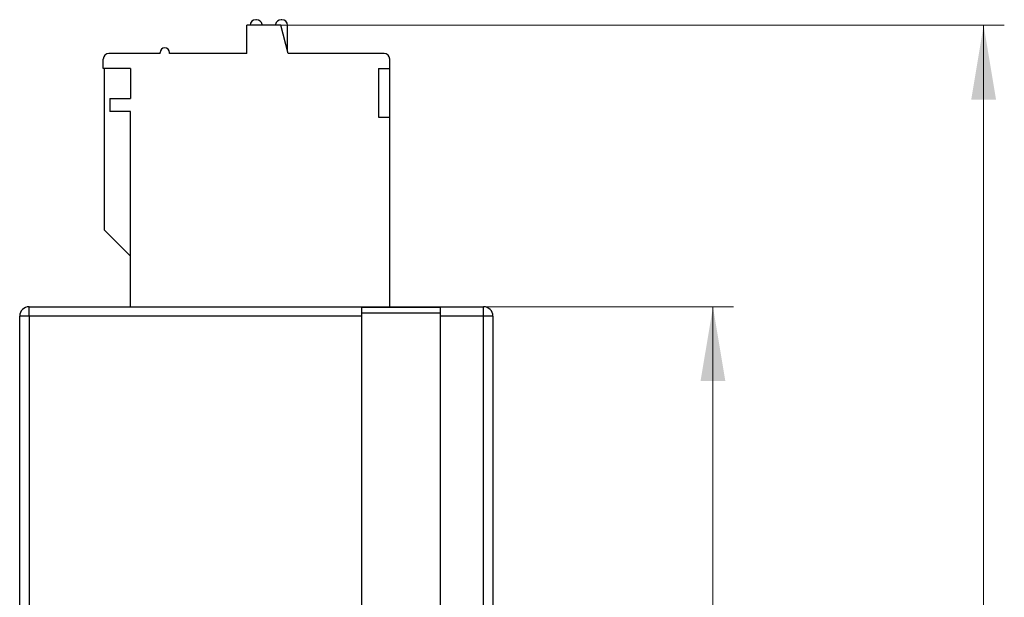
# Model space of a CAD drawing. Units: inches. Extents: x 4769 to 6140, y -44256 to -43731.
# Drawn here: x 5066 to 5119, y -43956 to -43926 of the extents above; entities that cross this region are included whole.
import ezdxf

# ---------------------------------------------------------------- set-up
doc = ezdxf.new("R2010")
doc.units = ezdxf.units.IN
doc.header["$MEASUREMENT"] = 0
doc.layers.add('DWG', color=7, linetype='Continuous', lineweight=30)
doc.layers.add('尺寸线层', color=3, linetype='Continuous', lineweight=18)
doc.styles.add('标准', font='simhei.ttf', dxfattribs={"width": 0.8})
doc.dimstyles.new('YanXiu', dxfattribs={"dimscale": 10, "dimtxt": 0.18, "dimasz": 0.18, "dimexe": 0.05, "dimexo": 0, "dimgap": 0.05, "dimtad": 1, "dimzin": 0, "dimdsep": 46, "dimtxsty": '标准', "dimcen": 0.05, "dimdle": 0.36, "dimclrd": 256, "dimclre": 256, "dimclrt": 4, "dimazin": 0, "dimtfac": 1, "dimtmove": 0, "dimatfit": 3, "dimfxl": 1, "dimtolj": 1, "dimarcsym": 0})

# ---------------------------------------------------------------- blocks, each defined once
blk = doc.blocks.new('*X10')
at = {"layer": '尺寸线层', "linetype": 'Continuous', "transparency": 16777216}
for points in [[(5117.741, -43925.999), (5117.081, -43929.959), (5118.401, -43929.959)], [(5117.741, -44043.502), (5117.081, -44039.542), (5118.401, -44039.542)]]:
    blk.add_hatch(color=256, dxfattribs=at).paths.add_polyline_path(points, flags=0)
for p, q in [((5080.34, -43925.999), (5118.841, -43925.999)), ((5117.741, -44043.502), (5117.741, -43925.999)), ((5091.117, -44043.502), (5118.841, -44043.502))]:
    blk.add_line(p, q, dxfattribs=at)
at = {"layer": '尺寸线层', "color": 4, "transparency": 16777216, "insert": (5114.639, -43984.75), "char_height": 3.96, "width": 28.36962, "attachment_point": 5, "rotation": 90, "style": '标准'}
blk.add_mtext('\\T1.1;117.50', dxfattribs=at)
blk = doc.blocks.new('*X11')
at = {"layer": '尺寸线层', "linetype": 'Continuous', "transparency": 16777216}
for points in [[(5103.329, -43940.998), (5103.989, -43944.958), (5102.669, -43944.958)], [(5103.329, -44043.502), (5103.989, -44039.542), (5102.669, -44039.542)]]:
    blk.add_hatch(color=256, dxfattribs=at).paths.add_polyline_path(points, flags=0)
for p, q in [((5086.117, -43940.998), (5104.429, -43940.998)), ((5103.329, -43940.998), (5103.329, -44043.502)), ((5086.117, -44043.502), (5104.429, -44043.502))]:
    blk.add_line(p, q, dxfattribs=at)
at = {"layer": '尺寸线层', "color": 4, "transparency": 16777216, "insert": (5100.216, -43992.25), "char_height": 3.96, "width": 28.36962, "attachment_point": 5, "rotation": 90, "line_spacing_factor": 1.15057, "style": '标准'}
blk.add_mtext('\\T1.1;102.50', dxfattribs=at)

msp = doc.modelspace()

# ---------------------------------------------------------------- linework, layer by layer
at = {"layer": 'DWG', "linetype": 'Continuous'}
for p, q in [((5080.317, -43925.999), (5078.517, -43925.999)), ((5078.517, -43927.499), (5078.517, -43925.999)), ((5079.023, -43925.699), (5078.982, -43925.699)), ((5079.32, -43925.954), (5079.327, -43925.999)), ((5080.044, -43925.954), (5080.037, -43925.999)), ((5080.717, -43927.499), (5080.317, -43925.999)), ((5080.382, -43925.699), (5080.34, -43925.699)), ((5080.682, -43927.367), (5080.682, -43925.999)), ((5073.89, -43927.499), (5071.167, -43927.499)), ((5073.89, -43927.499), (5073.89, -43927.449)), ((5074.39, -43927.499), (5074.39, -43927.449)), ((5078.517, -43927.499), (5074.39, -43927.499)), ((5085.817, -43927.499), (5080.717, -43927.499)), ((5070.867, -43928.299), (5070.867, -43927.799)), ((5086.117, -43928.299), (5086.117, -43927.799)), ((5072.317, -43928.299), (5070.867, -43928.299)), ((5070.917, -43928.299), (5070.917, -43936.899)), ((5072.317, -43928.299), (5072.317, -43929.899)), ((5085.517, -43928.299), (5086.117, -43928.299)), ((5085.517, -43928.299), (5085.517, -43930.899)), ((5086.117, -43930.899), (5086.117, -43928.299)), ((5071.217, -43929.899), (5072.317, -43929.899)), ((5071.217, -43929.899), (5071.217, -43930.599)), ((5072.317, -43930.599), (5071.217, -43930.599)), ((5072.317, -43940.999), (5072.317, -43930.599)), ((5085.517, -43930.899), (5086.117, -43930.899)), ((5086.117, -43940.998), (5086.117, -43930.899)), ((5072.317, -43938.299), (5070.917, -43936.899)), ((5066.917, -43941.499), (5066.917, -43940.999)), ((5066.917, -43940.999), (5091.117, -43940.999)), ((5088.817, -43941.04), (5084.617, -43941.04)), ((5084.617, -43941.04), (5084.617, -43941.499)), ((5088.817, -43941.499), (5088.817, -43941.04)), ((5091.117, -43941.499), (5091.117, -43940.999)), ((5066.917, -43941.499), (5066.417, -43941.499)), ((5066.417, -44043.002), (5066.417, -43941.499)), ((5066.917, -43941.499), (5066.917, -44043.002)), ((5084.617, -43941.499), (5066.917, -43941.499)), ((5084.617, -43941.34), (5084.617, -44043.26)), ((5088.817, -43941.34), (5084.617, -43941.34)), ((5084.617, -43941.499), (5084.617, -44043.002)), ((5088.817, -44043.26), (5088.817, -43941.34)), ((5091.117, -43941.499), (5088.817, -43941.499)), ((5088.817, -44043.002), (5088.817, -43941.499)), ((5091.617, -43941.499), (5091.117, -43941.499)), ((5091.117, -44043.002), (5091.117, -43941.499)), ((5091.617, -43941.499), (5091.617, -44043.002))]:
    msp.add_line(p, q, dxfattribs=at)
for centre, radius, start, end in [((5078.982, -43925.999), 0.3, 90, 180), ((5079.023, -43925.999), 0.3, 8.5308, 90), ((5080.34, -43925.999), 0.3, 90, 171.4692), ((5080.382, -43925.999), 0.3, 0, 90), ((5071.167, -43927.799), 0.3, 90, 180), ((5074.14, -43927.449), 0.25, 0, 180), ((5085.817, -43927.799), 0.3, 360, 90), ((5066.917, -43941.499), 0.5, 90, 180), ((5091.117, -43941.499), 0.5, 0, 90)]:
    msp.add_arc(centre, radius, start, end, dxfattribs=at)

# ---------------------------------------------------------------- dimensions: what is measured, and where the dimension line sits
at = {"layer": '尺寸线层', "color": 5}
for base, p1, p2, angle, picture, middle in [((5117.741, -43925.999), (5091.117, -44043.502), (5080.34, -43925.999), 90, '*X10', (5114.639, -43984.75)), ((5103.329, -44043.502), (5086.117, -43940.998), (5086.117, -44043.502), 270, '*X11', (5100.216, -43992.25))]:
    dim = msp.add_linear_dim(base=base, p1=p1, p2=p2, angle=angle, dimstyle='YanXiu', override={"dimscale": 22, "dimsah": 1, "dimtfill": 1, "dimtzin": 8}, dxfattribs=at)
    dim.commit()
    dim.dimension.update_dxf_attribs({"geometry": picture, "text_midpoint": middle})

doc.saveas('drawing.dxf')
